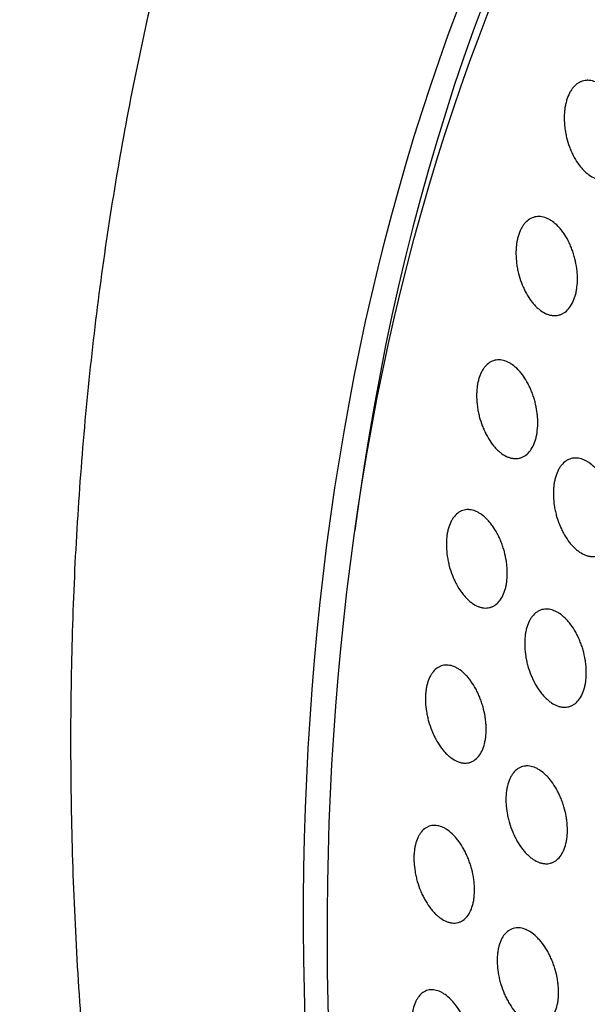
# Model space of a CAD drawing. Units: millimetres. Extents: x 5 to 821, y 20 to 574.
# Drawn here: x 575 to 589, y 399 to 423 of the extents above; entities that cross this region are included whole.
import ezdxf

# ---------------------------------------------------------------- set-up
doc = ezdxf.new("R2010")
doc.units = ezdxf.units.MM
doc.layers.add('1', color=7, linetype='Continuous')

msp = doc.modelspace()

# ---------------------------------------------------------------- linework, layer by layer
at = {"layer": '1', "color": 7, "linetype": 'Continuous'}
for centre, major_axis in [((633.231, 382.271), (27.611, -62.962)), ((633.085, 382.207), (-27.209, 62.046))]:
    msp.add_ellipse(centre, major_axis=major_axis, ratio=0.677876, dxfattribs=at)
msp.add_ellipse((633.921, 382.573), major_axis=(27.611, -62.962), ratio=0.677876, start_param=3.149608, end_param=3.986057, dxfattribs=at)
for points, knots in [([(606.555, 460.644), (606.106, 460.453), (605.013, 459.963), (603.315, 459.09), (601.466, 458.026), (599.669, 456.867), (597.923, 455.615), (596.232, 454.271), (594.597, 452.837), (593.021, 451.314), (591.505, 449.704), (590.052, 448.008), (588.664, 446.229), (587.342, 444.368), (586.089, 442.427), (584.907, 440.409), (583.797, 438.317), (582.761, 436.153), (581.801, 433.92), (580.918, 431.622), (580.114, 429.261), (579.391, 426.842), (578.748, 424.367), (578.186, 421.84), (577.708, 419.266), (577.312, 416.647), (576.999, 413.987), (576.77, 411.29), (576.624, 408.561), (576.562, 405.801), (576.584, 403.016), (576.688, 400.209), (576.875, 397.384), (577.144, 394.544), (577.495, 391.693), (577.927, 388.835), (578.439, 385.973), (579.03, 383.11), (579.7, 380.251), (580.447, 377.399), (581.271, 374.558), (582.17, 371.73), (583.144, 368.921), (584.19, 366.132), (585.307, 363.368), (586.495, 360.632), (587.751, 357.927), (589.074, 355.258), (590.462, 352.626), (591.915, 350.036), (593.429, 347.491), (595.003, 344.994), (596.636, 342.548), (598.325, 340.157), (600.069, 337.822), (601.864, 335.549), (603.711, 333.339), (605.605, 331.195), (607.545, 329.121), (609.529, 327.119), (611.554, 325.192), (613.619, 323.342), (615.719, 321.573), (617.854, 319.886), (620.02, 318.285), (622.214, 316.772), (624.435, 315.35), (626.678, 314.02), (628.94, 312.784), (631.22, 311.646), (633.512, 310.605), (635.815, 309.666), (638.125, 308.828), (640.438, 308.094), (642.75, 307.464), (645.059, 306.939), (647.36, 306.52), (649.65, 306.208), (651.925, 306.002), (654.183, 305.903), (656.419, 305.909), (658.631, 306.022), (660.815, 306.239), (662.969, 306.56), (665.09, 306.985), (667.175, 307.512), (669.222, 308.14), (671.092, 308.815), (672.266, 309.31), (672.781, 309.54)], [0, 0, 0, 0, 0.007648, 0.018757, 0.029868, 0.040988, 0.052123, 0.063279, 0.074463, 0.085679, 0.096931, 0.108222, 0.119555, 0.130929, 0.142345, 0.153802, 0.165299, 0.176832, 0.188399, 0.199997, 0.211621, 0.223269, 0.234937, 0.246621, 0.258318, 0.270025, 0.281739, 0.293459, 0.305182, 0.316906, 0.328629, 0.340352, 0.352072, 0.36379, 0.375505, 0.387216, 0.398925, 0.41063, 0.422333, 0.434032, 0.445729, 0.457425, 0.469118, 0.480811, 0.492503, 0.504195, 0.515887, 0.52758, 0.539274, 0.55097, 0.562668, 0.574369, 0.586073, 0.597781, 0.609492, 0.621208, 0.632929, 0.644654, 0.656383, 0.668117, 0.679855, 0.691597, 0.703342, 0.715089, 0.726836, 0.738583, 0.750326, 0.762063, 0.773793, 0.785511, 0.797215, 0.808901, 0.820565, 0.832203, 0.843812, 0.855387, 0.866925, 0.878424, 0.88988, 0.901293, 0.912662, 0.923987, 0.93527, 0.946513, 0.95772, 0.968896, 0.980046, 0.991176, 1, 1, 1, 1]), ([(590.219, 419.334), (590.182, 419.292), (590.142, 419.258), (590.079, 419.217), (590.057, 419.206), (590.023, 419.191), (590.012, 419.187), (589.988, 419.179), (589.977, 419.176), (589.918, 419.162), (589.869, 419.159), (589.807, 419.165), (589.795, 419.166), (589.77, 419.171), (589.757, 419.173), (589.719, 419.183), (589.694, 419.191), (589.619, 419.222), (589.569, 419.249), (589.507, 419.293), (589.495, 419.302), (589.47, 419.322), (589.458, 419.332), (589.422, 419.363), (589.375, 419.408), (589.33, 419.459), (589.297, 419.5), (589.286, 419.514), (589.265, 419.543), (589.254, 419.558), (589.202, 419.633), (589.163, 419.697), (589.11, 419.801), (589.094, 419.836), (589.07, 419.892), (589.062, 419.91), (589.047, 419.948), (589.04, 419.967), (589.005, 420.062), (588.981, 420.14), (588.957, 420.24), (588.952, 420.26), (588.944, 420.301), (588.94, 420.321), (588.929, 420.383), (588.922, 420.423), (588.908, 420.545), (588.903, 420.625), (588.903, 420.725), (588.903, 420.745), (588.904, 420.784), (588.905, 420.804), (588.909, 420.862), (588.917, 420.937), (588.929, 421.009), (588.94, 421.062), (588.944, 421.079), (588.953, 421.113), (588.958, 421.13), (588.983, 421.213), (589.007, 421.273), (589.05, 421.356), (589.065, 421.381), (589.098, 421.43), (589.115, 421.453), (589.17, 421.515), (589.209, 421.55), (589.262, 421.584), (589.273, 421.59), (589.295, 421.602), (589.329, 421.618), (589.386, 421.636), (589.434, 421.644), (589.47, 421.646), (589.483, 421.647), (589.507, 421.646), (589.52, 421.646), (589.582, 421.64), (589.632, 421.627), (589.708, 421.597), (589.733, 421.585), (589.77, 421.564), (589.783, 421.556), (589.808, 421.541), (589.82, 421.532), (589.882, 421.489), (589.929, 421.447), (589.987, 421.387), (589.999, 421.374), (590.022, 421.348), (590.033, 421.335), (590.066, 421.294), (590.087, 421.266), (590.15, 421.176), (590.188, 421.112), (590.233, 421.025), (590.242, 421.007), (590.258, 420.971), (590.283, 420.917), (590.32, 420.824), (590.346, 420.747), (590.364, 420.688), (590.37, 420.668), (590.381, 420.628), (590.386, 420.608), (590.41, 420.507), (590.425, 420.426), (590.44, 420.305), (590.443, 420.264), (590.447, 420.203), (590.448, 420.183), (590.449, 420.143), (590.45, 420.123), (590.45, 420.024), (590.445, 419.947), (590.432, 419.854), (590.429, 419.836), (590.423, 419.799), (590.42, 419.781), (590.408, 419.728), (590.4, 419.694), (590.37, 419.596), (590.346, 419.535), (590.288, 419.425), (590.256, 419.376), (590.219, 419.334)], [0, 0, 0, 0, 0.03125, 0.03125, 0.046875, 0.046875, 0.054688, 0.054688, 0.0625, 0.0625, 0.09375, 0.09375, 0.101563, 0.101563, 0.109375, 0.109375, 0.125, 0.125, 0.15625, 0.15625, 0.164063, 0.164063, 0.171875, 0.171875, 0.1875, 0.203125, 0.203125, 0.210938, 0.210938, 0.21875, 0.21875, 0.25, 0.25, 0.265625, 0.265625, 0.273438, 0.273438, 0.28125, 0.28125, 0.3125, 0.3125, 0.320313, 0.320313, 0.328125, 0.328125, 0.34375, 0.34375, 0.375, 0.375, 0.382813, 0.382813, 0.390625, 0.390625, 0.40625, 0.421875, 0.421875, 0.429688, 0.429688, 0.4375, 0.4375, 0.46875, 0.46875, 0.484375, 0.484375, 0.5, 0.5, 0.53125, 0.53125, 0.539063, 0.539063, 0.546875, 0.5625, 0.578125, 0.578125, 0.585938, 0.585938, 0.59375, 0.59375, 0.625, 0.625, 0.640625, 0.640625, 0.648438, 0.648438, 0.65625, 0.65625, 0.6875, 0.6875, 0.695313, 0.695313, 0.703125, 0.703125, 0.71875, 0.71875, 0.75, 0.75, 0.757813, 0.757813, 0.765625, 0.78125, 0.796875, 0.796875, 0.804688, 0.804688, 0.8125, 0.8125, 0.84375, 0.84375, 0.859375, 0.859375, 0.867188, 0.867188, 0.875, 0.875, 0.90625, 0.90625, 0.914063, 0.914063, 0.921875, 0.921875, 0.9375, 0.9375, 0.96875, 0.96875, 1, 1, 1, 1]), ([(589.012, 415.937), (588.976, 415.895), (588.938, 415.861), (588.875, 415.821), (588.854, 415.81), (588.82, 415.795), (588.809, 415.791), (588.786, 415.784), (588.775, 415.78), (588.717, 415.766), (588.669, 415.763), (588.607, 415.769), (588.595, 415.771), (588.57, 415.775), (588.558, 415.778), (588.52, 415.787), (588.495, 415.796), (588.421, 415.826), (588.371, 415.854), (588.309, 415.897), (588.297, 415.907), (588.273, 415.926), (588.261, 415.936), (588.225, 415.967), (588.178, 416.012), (588.133, 416.063), (588.1, 416.104), (588.089, 416.118), (588.067, 416.146), (588.057, 416.161), (588.004, 416.236), (587.965, 416.301), (587.912, 416.404), (587.895, 416.439), (587.87, 416.494), (587.863, 416.513), (587.847, 416.55), (587.84, 416.569), (587.804, 416.664), (587.78, 416.742), (587.755, 416.842), (587.75, 416.862), (587.742, 416.903), (587.737, 416.923), (587.726, 416.985), (587.719, 417.025), (587.703, 417.147), (587.698, 417.227), (587.697, 417.326), (587.697, 417.346), (587.698, 417.385), (587.699, 417.405), (587.702, 417.462), (587.709, 417.538), (587.72, 417.609), (587.731, 417.662), (587.735, 417.679), (587.743, 417.713), (587.747, 417.73), (587.771, 417.812), (587.794, 417.873), (587.836, 417.954), (587.851, 417.98), (587.875, 418.017), (587.883, 418.028), (587.9, 418.051), (587.909, 418.062), (587.953, 418.113), (587.992, 418.147), (588.044, 418.181), (588.055, 418.187), (588.077, 418.199), (588.11, 418.214), (588.166, 418.233), (588.213, 418.24), (588.249, 418.243), (588.261, 418.243), (588.286, 418.243), (588.298, 418.242), (588.36, 418.236), (588.409, 418.223), (588.484, 418.193), (588.509, 418.181), (588.546, 418.16), (588.559, 418.153), (588.584, 418.137), (588.596, 418.129), (588.657, 418.085), (588.705, 418.044), (588.763, 417.984), (588.774, 417.971), (588.797, 417.946), (588.808, 417.932), (588.841, 417.891), (588.863, 417.863), (588.925, 417.774), (588.964, 417.709), (589.009, 417.623), (589.018, 417.605), (589.035, 417.569), (589.06, 417.515), (589.098, 417.422), (589.124, 417.345), (589.143, 417.287), (589.148, 417.267), (589.16, 417.227), (589.165, 417.207), (589.19, 417.106), (589.205, 417.025), (589.221, 416.904), (589.225, 416.864), (589.23, 416.803), (589.231, 416.782), (589.233, 416.742), (589.233, 416.722), (589.234, 416.623), (589.23, 416.547), (589.218, 416.455), (589.216, 416.436), (589.21, 416.4), (589.207, 416.382), (589.196, 416.329), (589.188, 416.295), (589.16, 416.197), (589.136, 416.137), (589.08, 416.027), (589.048, 415.978), (589.012, 415.937)], [0, 0, 0, 0, 0.03125, 0.03125, 0.046875, 0.046875, 0.054687, 0.054687, 0.0625, 0.0625, 0.09375, 0.09375, 0.101562, 0.101562, 0.109375, 0.109375, 0.125, 0.125, 0.15625, 0.15625, 0.164062, 0.164062, 0.171875, 0.171875, 0.1875, 0.203125, 0.203125, 0.210937, 0.210937, 0.21875, 0.21875, 0.25, 0.25, 0.265625, 0.265625, 0.273437, 0.273437, 0.28125, 0.28125, 0.3125, 0.3125, 0.320312, 0.320312, 0.328125, 0.328125, 0.34375, 0.34375, 0.375, 0.375, 0.382812, 0.382812, 0.390625, 0.390625, 0.40625, 0.421875, 0.421875, 0.429687, 0.429687, 0.4375, 0.4375, 0.46875, 0.46875, 0.484375, 0.484375, 0.492187, 0.492187, 0.5, 0.5, 0.53125, 0.53125, 0.539062, 0.539062, 0.546875, 0.5625, 0.578125, 0.578125, 0.585937, 0.585937, 0.59375, 0.59375, 0.625, 0.625, 0.640625, 0.640625, 0.648437, 0.648437, 0.65625, 0.65625, 0.6875, 0.6875, 0.695312, 0.695312, 0.703125, 0.703125, 0.71875, 0.71875, 0.75, 0.75, 0.757812, 0.757812, 0.765625, 0.78125, 0.796875, 0.796875, 0.804687, 0.804687, 0.8125, 0.8125, 0.84375, 0.84375, 0.859375, 0.859375, 0.867187, 0.867187, 0.875, 0.875, 0.90625, 0.90625, 0.914062, 0.914062, 0.921875, 0.921875, 0.9375, 0.9375, 0.96875, 0.96875, 1, 1, 1, 1]), ([(588.031, 412.361), (587.996, 412.32), (587.958, 412.286), (587.896, 412.246), (587.875, 412.235), (587.842, 412.221), (587.831, 412.217), (587.809, 412.209), (587.797, 412.206), (587.74, 412.192), (587.693, 412.189), (587.632, 412.195), (587.62, 412.197), (587.595, 412.201), (587.583, 412.204), (587.546, 412.213), (587.521, 412.221), (587.447, 412.252), (587.397, 412.279), (587.336, 412.323), (587.324, 412.332), (587.299, 412.351), (587.287, 412.361), (587.252, 412.392), (587.205, 412.437), (587.16, 412.488), (587.126, 412.528), (587.115, 412.542), (587.094, 412.571), (587.083, 412.586), (587.03, 412.66), (586.991, 412.725), (586.937, 412.828), (586.92, 412.863), (586.895, 412.918), (586.887, 412.936), (586.871, 412.974), (586.864, 412.993), (586.828, 413.088), (586.803, 413.165), (586.777, 413.265), (586.772, 413.285), (586.763, 413.326), (586.759, 413.346), (586.746, 413.407), (586.74, 413.448), (586.723, 413.569), (586.716, 413.649), (586.714, 413.748), (586.714, 413.768), (586.715, 413.807), (586.715, 413.826), (586.718, 413.884), (586.724, 413.959), (586.734, 414.03), (586.744, 414.083), (586.748, 414.1), (586.756, 414.134), (586.76, 414.151), (586.783, 414.233), (586.805, 414.292), (586.846, 414.374), (586.86, 414.399), (586.884, 414.436), (586.892, 414.447), (586.908, 414.47), (586.917, 414.48), (586.96, 414.532), (586.998, 414.566), (587.049, 414.599), (587.06, 414.605), (587.081, 414.616), (587.114, 414.632), (587.169, 414.651), (587.216, 414.658), (587.251, 414.66), (587.263, 414.66), (587.287, 414.66), (587.299, 414.659), (587.361, 414.653), (587.41, 414.641), (587.484, 414.611), (587.509, 414.599), (587.546, 414.578), (587.558, 414.571), (587.583, 414.555), (587.595, 414.547), (587.656, 414.503), (587.704, 414.462), (587.762, 414.402), (587.773, 414.39), (587.796, 414.364), (587.807, 414.351), (587.841, 414.31), (587.862, 414.282), (587.925, 414.193), (587.964, 414.128), (588.01, 414.042), (588.019, 414.024), (588.036, 413.989), (588.062, 413.935), (588.1, 413.842), (588.127, 413.765), (588.146, 413.707), (588.152, 413.687), (588.163, 413.647), (588.169, 413.627), (588.195, 413.526), (588.211, 413.446), (588.228, 413.325), (588.232, 413.284), (588.237, 413.224), (588.239, 413.204), (588.241, 413.163), (588.241, 413.144), (588.243, 413.045), (588.24, 412.969), (588.229, 412.877), (588.227, 412.858), (588.222, 412.822), (588.219, 412.804), (588.209, 412.752), (588.201, 412.718), (588.174, 412.621), (588.151, 412.561), (588.097, 412.451), (588.066, 412.403), (588.031, 412.361)], [0, 0, 0, 0, 0.03125, 0.03125, 0.046875, 0.046875, 0.054687, 0.054687, 0.0625, 0.0625, 0.09375, 0.09375, 0.101562, 0.101562, 0.109375, 0.109375, 0.125, 0.125, 0.15625, 0.15625, 0.164063, 0.164063, 0.171875, 0.171875, 0.1875, 0.203125, 0.203125, 0.210938, 0.210938, 0.21875, 0.21875, 0.25, 0.25, 0.265625, 0.265625, 0.273438, 0.273438, 0.28125, 0.28125, 0.3125, 0.3125, 0.320313, 0.320313, 0.328125, 0.328125, 0.34375, 0.34375, 0.375, 0.375, 0.382813, 0.382813, 0.390625, 0.390625, 0.40625, 0.421875, 0.421875, 0.429688, 0.429688, 0.4375, 0.4375, 0.46875, 0.46875, 0.484375, 0.484375, 0.492188, 0.492188, 0.5, 0.5, 0.53125, 0.53125, 0.539063, 0.539063, 0.546875, 0.5625, 0.578125, 0.578125, 0.585938, 0.585938, 0.59375, 0.59375, 0.625, 0.625, 0.640625, 0.640625, 0.648438, 0.648438, 0.65625, 0.65625, 0.6875, 0.6875, 0.695313, 0.695313, 0.703125, 0.703125, 0.71875, 0.71875, 0.75, 0.75, 0.757813, 0.757813, 0.765625, 0.78125, 0.796875, 0.796875, 0.804688, 0.804688, 0.8125, 0.8125, 0.84375, 0.84375, 0.859375, 0.859375, 0.867188, 0.867188, 0.875, 0.875, 0.90625, 0.90625, 0.914063, 0.914063, 0.921875, 0.921875, 0.9375, 0.9375, 0.96875, 0.96875, 1, 1, 1, 1]), ([(589.973, 409.922), (589.938, 409.88), (589.9, 409.845), (589.839, 409.804), (589.818, 409.792), (589.785, 409.777), (589.774, 409.772), (589.751, 409.764), (589.74, 409.761), (589.682, 409.745), (589.635, 409.741), (589.574, 409.745), (589.562, 409.747), (589.537, 409.75), (589.524, 409.753), (589.487, 409.761), (589.462, 409.769), (589.386, 409.797), (589.336, 409.823), (589.274, 409.866), (589.262, 409.875), (589.237, 409.893), (589.225, 409.903), (589.188, 409.933), (589.14, 409.977), (589.094, 410.027), (589.06, 410.067), (589.049, 410.08), (589.027, 410.108), (589.016, 410.123), (588.962, 410.197), (588.922, 410.26), (588.866, 410.362), (588.848, 410.397), (588.823, 410.451), (588.814, 410.47), (588.798, 410.507), (588.79, 410.525), (588.753, 410.62), (588.727, 410.697), (588.7, 410.796), (588.695, 410.816), (588.685, 410.857), (588.68, 410.877), (588.667, 410.938), (588.66, 410.978), (588.642, 411.099), (588.634, 411.179), (588.631, 411.278), (588.631, 411.298), (588.631, 411.337), (588.631, 411.357), (588.633, 411.414), (588.638, 411.489), (588.648, 411.561), (588.657, 411.614), (588.661, 411.631), (588.668, 411.665), (588.672, 411.682), (588.694, 411.765), (588.716, 411.825), (588.755, 411.907), (588.77, 411.933), (588.801, 411.983), (588.817, 412.006), (588.868, 412.069), (588.906, 412.103), (588.957, 412.138), (588.968, 412.145), (588.989, 412.157), (589.022, 412.173), (589.077, 412.193), (589.124, 412.202), (589.16, 412.205), (589.172, 412.206), (589.196, 412.206), (589.208, 412.205), (589.27, 412.201), (589.32, 412.19), (589.395, 412.162), (589.42, 412.15), (589.458, 412.13), (589.47, 412.123), (589.495, 412.108), (589.508, 412.1), (589.57, 412.058), (589.618, 412.018), (589.677, 411.959), (589.689, 411.947), (589.712, 411.922), (589.724, 411.909), (589.758, 411.869), (589.78, 411.841), (589.844, 411.754), (589.885, 411.69), (589.931, 411.605), (589.941, 411.587), (589.959, 411.552), (589.985, 411.498), (590.025, 411.407), (590.053, 411.33), (590.072, 411.272), (590.078, 411.252), (590.09, 411.213), (590.096, 411.193), (590.124, 411.093), (590.141, 411.012), (590.159, 410.892), (590.164, 410.851), (590.17, 410.791), (590.171, 410.771), (590.174, 410.73), (590.175, 410.711), (590.178, 410.612), (590.176, 410.536), (590.166, 410.443), (590.164, 410.425), (590.159, 410.389), (590.156, 410.371), (590.147, 410.318), (590.139, 410.284), (590.113, 410.186), (590.092, 410.125), (590.038, 410.014), (590.008, 409.965), (589.973, 409.922)], [0, 0, 0, 0, 0.03125, 0.03125, 0.046875, 0.046875, 0.054687, 0.054687, 0.0625, 0.0625, 0.09375, 0.09375, 0.101562, 0.101562, 0.109375, 0.109375, 0.125, 0.125, 0.15625, 0.15625, 0.164062, 0.164062, 0.171875, 0.171875, 0.1875, 0.203125, 0.203125, 0.210937, 0.210937, 0.21875, 0.21875, 0.25, 0.25, 0.265625, 0.265625, 0.273437, 0.273437, 0.28125, 0.28125, 0.3125, 0.3125, 0.320312, 0.320312, 0.328125, 0.328125, 0.34375, 0.34375, 0.375, 0.375, 0.382812, 0.382812, 0.390625, 0.390625, 0.40625, 0.421875, 0.421875, 0.429687, 0.429687, 0.4375, 0.4375, 0.46875, 0.46875, 0.484375, 0.484375, 0.5, 0.5, 0.53125, 0.53125, 0.539062, 0.539062, 0.546875, 0.5625, 0.578125, 0.578125, 0.585937, 0.585937, 0.59375, 0.59375, 0.625, 0.625, 0.640625, 0.640625, 0.648437, 0.648437, 0.65625, 0.65625, 0.6875, 0.6875, 0.695312, 0.695312, 0.703125, 0.703125, 0.71875, 0.71875, 0.75, 0.75, 0.757812, 0.757812, 0.765625, 0.78125, 0.796875, 0.796875, 0.804687, 0.804687, 0.8125, 0.8125, 0.84375, 0.84375, 0.859375, 0.859375, 0.867187, 0.867187, 0.875, 0.875, 0.90625, 0.90625, 0.914063, 0.914063, 0.921875, 0.921875, 0.9375, 0.9375, 0.96875, 0.96875, 1, 1, 1, 1]), ([(587.279, 408.626), (587.245, 408.584), (587.207, 408.551), (587.147, 408.512), (587.126, 408.5), (587.094, 408.486), (587.083, 408.482), (587.061, 408.475), (587.05, 408.471), (586.993, 408.458), (586.947, 408.455), (586.886, 408.461), (586.874, 408.462), (586.85, 408.467), (586.838, 408.469), (586.801, 408.479), (586.776, 408.487), (586.702, 408.517), (586.653, 408.544), (586.592, 408.588), (586.58, 408.597), (586.555, 408.616), (586.543, 408.626), (586.508, 408.657), (586.461, 408.701), (586.415, 408.752), (586.382, 408.792), (586.371, 408.806), (586.349, 408.835), (586.338, 408.849), (586.285, 408.924), (586.245, 408.988), (586.191, 409.091), (586.173, 409.126), (586.148, 409.181), (586.14, 409.199), (586.124, 409.237), (586.116, 409.255), (586.079, 409.35), (586.054, 409.428), (586.027, 409.527), (586.022, 409.547), (586.013, 409.588), (586.008, 409.608), (585.995, 409.669), (585.988, 409.71), (585.97, 409.83), (585.963, 409.91), (585.96, 410.009), (585.959, 410.029), (585.96, 410.068), (585.96, 410.087), (585.962, 410.144), (585.967, 410.219), (585.977, 410.29), (585.986, 410.342), (585.99, 410.36), (585.997, 410.393), (586.001, 410.41), (586.023, 410.492), (586.044, 410.551), (586.083, 410.632), (586.098, 410.658), (586.12, 410.694), (586.128, 410.705), (586.144, 410.727), (586.153, 410.738), (586.195, 410.789), (586.232, 410.823), (586.283, 410.856), (586.293, 410.862), (586.314, 410.873), (586.346, 410.889), (586.401, 410.907), (586.447, 410.914), (586.482, 410.917), (586.493, 410.917), (586.517, 410.917), (586.529, 410.916), (586.59, 410.91), (586.639, 410.898), (586.712, 410.868), (586.737, 410.856), (586.774, 410.835), (586.787, 410.828), (586.811, 410.812), (586.824, 410.804), (586.885, 410.761), (586.932, 410.72), (586.99, 410.66), (587.002, 410.647), (587.024, 410.622), (587.036, 410.609), (587.069, 410.568), (587.091, 410.54), (587.154, 410.451), (587.194, 410.387), (587.24, 410.301), (587.249, 410.283), (587.267, 410.248), (587.293, 410.194), (587.332, 410.101), (587.359, 410.025), (587.379, 409.966), (587.385, 409.947), (587.397, 409.907), (587.402, 409.887), (587.429, 409.786), (587.446, 409.706), (587.464, 409.585), (587.469, 409.545), (587.474, 409.485), (587.476, 409.464), (587.478, 409.424), (587.479, 409.405), (587.482, 409.306), (587.48, 409.23), (587.47, 409.139), (587.468, 409.12), (587.463, 409.084), (587.46, 409.067), (587.451, 409.014), (587.444, 408.981), (587.418, 408.884), (587.396, 408.824), (587.344, 408.715), (587.313, 408.667), (587.279, 408.626)], [0, 0, 0, 0, 0.03125, 0.03125, 0.046875, 0.046875, 0.054688, 0.054688, 0.0625, 0.0625, 0.09375, 0.09375, 0.101563, 0.101563, 0.109375, 0.109375, 0.125, 0.125, 0.15625, 0.15625, 0.164063, 0.164063, 0.171875, 0.171875, 0.1875, 0.203125, 0.203125, 0.210938, 0.210938, 0.21875, 0.21875, 0.25, 0.25, 0.265625, 0.265625, 0.273438, 0.273438, 0.28125, 0.28125, 0.3125, 0.3125, 0.320313, 0.320313, 0.328125, 0.328125, 0.34375, 0.34375, 0.375, 0.375, 0.382813, 0.382813, 0.390625, 0.390625, 0.40625, 0.421875, 0.421875, 0.429688, 0.429688, 0.4375, 0.4375, 0.46875, 0.46875, 0.484375, 0.484375, 0.492188, 0.492188, 0.5, 0.5, 0.53125, 0.53125, 0.539063, 0.539063, 0.546875, 0.5625, 0.578125, 0.578125, 0.585938, 0.585938, 0.59375, 0.59375, 0.625, 0.625, 0.640625, 0.640625, 0.648438, 0.648438, 0.65625, 0.65625, 0.6875, 0.6875, 0.695313, 0.695313, 0.703125, 0.703125, 0.71875, 0.71875, 0.75, 0.75, 0.757813, 0.757813, 0.765625, 0.78125, 0.796875, 0.796875, 0.804688, 0.804688, 0.8125, 0.8125, 0.84375, 0.84375, 0.859375, 0.859375, 0.867188, 0.867188, 0.875, 0.875, 0.90625, 0.90625, 0.914063, 0.914063, 0.921875, 0.921875, 0.9375, 0.9375, 0.96875, 0.96875, 1, 1, 1, 1]), ([(589.262, 406.157), (589.228, 406.115), (589.191, 406.08), (589.131, 406.039), (589.11, 406.027), (589.078, 406.012), (589.067, 406.007), (589.044, 405.999), (589.033, 405.995), (588.976, 405.98), (588.93, 405.976), (588.869, 405.98), (588.857, 405.981), (588.832, 405.985), (588.82, 405.987), (588.782, 405.995), (588.758, 406.003), (588.683, 406.031), (588.633, 406.057), (588.571, 406.098), (588.559, 406.107), (588.534, 406.126), (588.522, 406.135), (588.485, 406.166), (588.437, 406.209), (588.391, 406.258), (588.357, 406.298), (588.345, 406.312), (588.323, 406.339), (588.312, 406.354), (588.257, 406.427), (588.217, 406.49), (588.16, 406.592), (588.142, 406.627), (588.116, 406.681), (588.108, 406.699), (588.091, 406.736), (588.083, 406.755), (588.045, 406.849), (588.018, 406.926), (587.99, 407.025), (587.985, 407.045), (587.975, 407.085), (587.97, 407.105), (587.956, 407.166), (587.949, 407.206), (587.929, 407.327), (587.92, 407.407), (587.916, 407.506), (587.916, 407.525), (587.915, 407.564), (587.915, 407.584), (587.916, 407.641), (587.92, 407.716), (587.93, 407.788), (587.938, 407.84), (587.941, 407.858), (587.948, 407.892), (587.952, 407.909), (587.973, 407.991), (587.994, 408.051), (588.032, 408.133), (588.046, 408.159), (588.076, 408.208), (588.092, 408.231), (588.142, 408.294), (588.179, 408.329), (588.229, 408.363), (588.239, 408.37), (588.26, 408.382), (588.292, 408.398), (588.347, 408.419), (588.393, 408.427), (588.428, 408.43), (588.44, 408.431), (588.464, 408.431), (588.476, 408.431), (588.537, 408.427), (588.587, 408.416), (588.661, 408.388), (588.686, 408.377), (588.724, 408.357), (588.737, 408.35), (588.762, 408.335), (588.774, 408.327), (588.836, 408.286), (588.884, 408.246), (588.943, 408.188), (588.955, 408.176), (588.979, 408.151), (588.99, 408.138), (589.025, 408.098), (589.047, 408.07), (589.112, 407.983), (589.152, 407.92), (589.2, 407.835), (589.209, 407.817), (589.227, 407.782), (589.254, 407.729), (589.295, 407.637), (589.323, 407.561), (589.344, 407.503), (589.35, 407.483), (589.362, 407.444), (589.368, 407.424), (589.397, 407.324), (589.415, 407.244), (589.435, 407.124), (589.44, 407.083), (589.446, 407.023), (589.448, 407.003), (589.451, 406.963), (589.452, 406.943), (589.457, 406.845), (589.455, 406.768), (589.447, 406.676), (589.445, 406.658), (589.44, 406.622), (589.438, 406.604), (589.429, 406.551), (589.422, 406.517), (589.398, 406.419), (589.377, 406.359), (589.325, 406.248), (589.295, 406.199), (589.262, 406.157)], [0, 0, 0, 0, 0.03125, 0.03125, 0.046875, 0.046875, 0.054688, 0.054688, 0.0625, 0.0625, 0.09375, 0.09375, 0.101563, 0.101563, 0.109375, 0.109375, 0.125, 0.125, 0.15625, 0.15625, 0.164063, 0.164063, 0.171875, 0.171875, 0.1875, 0.203125, 0.203125, 0.210938, 0.210938, 0.21875, 0.21875, 0.25, 0.25, 0.265625, 0.265625, 0.273438, 0.273438, 0.28125, 0.28125, 0.3125, 0.3125, 0.320313, 0.320313, 0.328125, 0.328125, 0.34375, 0.34375, 0.375, 0.375, 0.382813, 0.382813, 0.390625, 0.390625, 0.40625, 0.421875, 0.421875, 0.429688, 0.429688, 0.4375, 0.4375, 0.46875, 0.46875, 0.484375, 0.484375, 0.5, 0.5, 0.53125, 0.53125, 0.539063, 0.539063, 0.546875, 0.5625, 0.578125, 0.578125, 0.585938, 0.585938, 0.59375, 0.59375, 0.625, 0.625, 0.640625, 0.640625, 0.648438, 0.648438, 0.65625, 0.65625, 0.6875, 0.6875, 0.695313, 0.695313, 0.703125, 0.703125, 0.71875, 0.71875, 0.75, 0.75, 0.757813, 0.757813, 0.765625, 0.78125, 0.796875, 0.796875, 0.804688, 0.804688, 0.8125, 0.8125, 0.84375, 0.84375, 0.859375, 0.859375, 0.867188, 0.867188, 0.875, 0.875, 0.90625, 0.90625, 0.914063, 0.914063, 0.921875, 0.921875, 0.9375, 0.9375, 0.96875, 0.96875, 1, 1, 1, 1]), ([(586.761, 404.749), (586.727, 404.708), (586.691, 404.675), (586.632, 404.635), (586.611, 404.624), (586.579, 404.61), (586.569, 404.606), (586.547, 404.599), (586.536, 404.595), (586.48, 404.582), (586.434, 404.579), (586.374, 404.585), (586.362, 404.586), (586.338, 404.591), (586.326, 404.593), (586.289, 404.603), (586.264, 404.611), (586.191, 404.641), (586.142, 404.668), (586.081, 404.711), (586.069, 404.72), (586.044, 404.739), (586.032, 404.749), (585.996, 404.78), (585.949, 404.824), (585.904, 404.875), (585.87, 404.915), (585.859, 404.929), (585.837, 404.957), (585.826, 404.971), (585.772, 405.046), (585.733, 405.11), (585.677, 405.212), (585.659, 405.247), (585.634, 405.302), (585.625, 405.32), (585.609, 405.358), (585.601, 405.376), (585.564, 405.471), (585.537, 405.548), (585.51, 405.648), (585.505, 405.668), (585.495, 405.708), (585.49, 405.728), (585.477, 405.789), (585.469, 405.829), (585.45, 405.95), (585.442, 406.03), (585.437, 406.128), (585.437, 406.148), (585.437, 406.187), (585.437, 406.206), (585.438, 406.263), (585.442, 406.337), (585.451, 406.408), (585.46, 406.46), (585.463, 406.477), (585.47, 406.511), (585.474, 406.528), (585.495, 406.609), (585.516, 406.668), (585.553, 406.748), (585.567, 406.774), (585.589, 406.81), (585.597, 406.821), (585.613, 406.843), (585.621, 406.854), (585.662, 406.905), (585.698, 406.938), (585.748, 406.971), (585.758, 406.977), (585.779, 406.988), (585.81, 407.004), (585.864, 407.022), (585.91, 407.029), (585.944, 407.032), (585.956, 407.032), (585.98, 407.032), (585.992, 407.031), (586.052, 407.025), (586.1, 407.013), (586.174, 406.983), (586.198, 406.971), (586.235, 406.951), (586.248, 406.943), (586.272, 406.928), (586.285, 406.92), (586.345, 406.877), (586.393, 406.836), (586.451, 406.776), (586.463, 406.764), (586.486, 406.739), (586.497, 406.725), (586.531, 406.685), (586.553, 406.657), (586.617, 406.568), (586.657, 406.505), (586.703, 406.419), (586.713, 406.401), (586.731, 406.366), (586.757, 406.312), (586.797, 406.22), (586.825, 406.143), (586.845, 406.085), (586.851, 406.065), (586.863, 406.026), (586.869, 406.006), (586.897, 405.905), (586.914, 405.825), (586.934, 405.705), (586.939, 405.665), (586.945, 405.604), (586.947, 405.584), (586.95, 405.544), (586.951, 405.525), (586.955, 405.427), (586.953, 405.351), (586.945, 405.259), (586.943, 405.241), (586.939, 405.206), (586.936, 405.188), (586.927, 405.136), (586.92, 405.102), (586.896, 405.006), (586.875, 404.946), (586.824, 404.838), (586.794, 404.79), (586.761, 404.749)], [0, 0, 0, 0, 0.03125, 0.03125, 0.046875, 0.046875, 0.054687, 0.054687, 0.0625, 0.0625, 0.09375, 0.09375, 0.101562, 0.101562, 0.109375, 0.109375, 0.125, 0.125, 0.15625, 0.15625, 0.164062, 0.164062, 0.171875, 0.171875, 0.1875, 0.203125, 0.203125, 0.210937, 0.210937, 0.21875, 0.21875, 0.25, 0.25, 0.265625, 0.265625, 0.273437, 0.273437, 0.28125, 0.28125, 0.3125, 0.3125, 0.320312, 0.320312, 0.328125, 0.328125, 0.34375, 0.34375, 0.375, 0.375, 0.382812, 0.382812, 0.390625, 0.390625, 0.40625, 0.421875, 0.421875, 0.429687, 0.429687, 0.4375, 0.4375, 0.46875, 0.46875, 0.484375, 0.484375, 0.492187, 0.492187, 0.5, 0.5, 0.53125, 0.53125, 0.539062, 0.539062, 0.546875, 0.5625, 0.578125, 0.578125, 0.585937, 0.585937, 0.59375, 0.59375, 0.625, 0.625, 0.640625, 0.640625, 0.648437, 0.648437, 0.65625, 0.65625, 0.6875, 0.6875, 0.695312, 0.695312, 0.703125, 0.703125, 0.71875, 0.71875, 0.75, 0.75, 0.757812, 0.757812, 0.765625, 0.78125, 0.796875, 0.796875, 0.804687, 0.804687, 0.8125, 0.8125, 0.84375, 0.84375, 0.859375, 0.859375, 0.867187, 0.867187, 0.875, 0.875, 0.90625, 0.90625, 0.914062, 0.914062, 0.921875, 0.921875, 0.9375, 0.9375, 0.96875, 0.96875, 1, 1, 1, 1]), ([(588.799, 402.246), (588.766, 402.204), (588.73, 402.169), (588.671, 402.128), (588.65, 402.116), (588.619, 402.101), (588.608, 402.096), (588.586, 402.088), (588.575, 402.084), (588.519, 402.069), (588.473, 402.064), (588.413, 402.068), (588.401, 402.069), (588.376, 402.073), (588.364, 402.075), (588.327, 402.083), (588.302, 402.091), (588.228, 402.118), (588.178, 402.144), (588.116, 402.185), (588.103, 402.194), (588.079, 402.212), (588.066, 402.222), (588.03, 402.252), (587.982, 402.295), (587.935, 402.344), (587.901, 402.383), (587.889, 402.397), (587.867, 402.425), (587.856, 402.439), (587.801, 402.512), (587.76, 402.575), (587.702, 402.676), (587.684, 402.711), (587.657, 402.764), (587.649, 402.783), (587.632, 402.82), (587.624, 402.838), (587.585, 402.932), (587.557, 403.009), (587.528, 403.108), (587.522, 403.127), (587.512, 403.167), (587.507, 403.188), (587.493, 403.248), (587.484, 403.288), (587.463, 403.409), (587.454, 403.488), (587.448, 403.587), (587.448, 403.606), (587.447, 403.646), (587.447, 403.665), (587.447, 403.722), (587.45, 403.797), (587.458, 403.868), (587.466, 403.92), (587.469, 403.938), (587.476, 403.972), (587.479, 403.989), (587.499, 404.071), (587.519, 404.131), (587.556, 404.212), (587.569, 404.238), (587.598, 404.287), (587.613, 404.31), (587.662, 404.373), (587.698, 404.408), (587.748, 404.442), (587.758, 404.449), (587.779, 404.461), (587.81, 404.477), (587.864, 404.498), (587.91, 404.506), (587.944, 404.51), (587.956, 404.51), (587.98, 404.511), (587.992, 404.511), (588.052, 404.507), (588.101, 404.496), (588.176, 404.468), (588.201, 404.457), (588.238, 404.438), (588.251, 404.431), (588.276, 404.416), (588.288, 404.408), (588.35, 404.367), (588.399, 404.328), (588.458, 404.27), (588.47, 404.258), (588.493, 404.233), (588.505, 404.22), (588.54, 404.181), (588.562, 404.153), (588.627, 404.066), (588.669, 404.003), (588.717, 403.919), (588.726, 403.901), (588.745, 403.866), (588.772, 403.813), (588.813, 403.722), (588.843, 403.646), (588.864, 403.588), (588.87, 403.569), (588.883, 403.529), (588.889, 403.509), (588.919, 403.41), (588.937, 403.33), (588.959, 403.21), (588.964, 403.17), (588.972, 403.11), (588.974, 403.089), (588.977, 403.05), (588.978, 403.03), (588.984, 402.932), (588.983, 402.856), (588.976, 402.764), (588.975, 402.746), (588.97, 402.71), (588.968, 402.692), (588.96, 402.639), (588.954, 402.605), (588.931, 402.508), (588.911, 402.447), (588.861, 402.337), (588.832, 402.288), (588.799, 402.246)], [0, 0, 0, 0, 0.03125, 0.03125, 0.046875, 0.046875, 0.054688, 0.054688, 0.0625, 0.0625, 0.09375, 0.09375, 0.101563, 0.101563, 0.109375, 0.109375, 0.125, 0.125, 0.15625, 0.15625, 0.164063, 0.164063, 0.171875, 0.171875, 0.1875, 0.203125, 0.203125, 0.210938, 0.210938, 0.21875, 0.21875, 0.25, 0.25, 0.265625, 0.265625, 0.273438, 0.273438, 0.28125, 0.28125, 0.3125, 0.3125, 0.320313, 0.320313, 0.328125, 0.328125, 0.34375, 0.34375, 0.375, 0.375, 0.382813, 0.382813, 0.390625, 0.390625, 0.40625, 0.421875, 0.421875, 0.429688, 0.429688, 0.4375, 0.4375, 0.46875, 0.46875, 0.484375, 0.484375, 0.5, 0.5, 0.53125, 0.53125, 0.539063, 0.539063, 0.546875, 0.5625, 0.578125, 0.578125, 0.585938, 0.585938, 0.59375, 0.59375, 0.625, 0.625, 0.640625, 0.640625, 0.648438, 0.648438, 0.65625, 0.65625, 0.6875, 0.6875, 0.695313, 0.695313, 0.703125, 0.703125, 0.71875, 0.71875, 0.75, 0.75, 0.757813, 0.757813, 0.765625, 0.78125, 0.796875, 0.796875, 0.804688, 0.804688, 0.8125, 0.8125, 0.84375, 0.84375, 0.859375, 0.859375, 0.867188, 0.867188, 0.875, 0.875, 0.90625, 0.90625, 0.914063, 0.914063, 0.921875, 0.921875, 0.9375, 0.9375, 0.96875, 0.96875, 1, 1, 1, 1]), ([(586.479, 400.751), (586.447, 400.71), (586.411, 400.677), (586.353, 400.638), (586.332, 400.627), (586.301, 400.613), (586.29, 400.609), (586.269, 400.601), (586.258, 400.598), (586.203, 400.584), (586.157, 400.581), (586.098, 400.587), (586.086, 400.589), (586.062, 400.593), (586.05, 400.596), (586.013, 400.605), (585.989, 400.613), (585.916, 400.642), (585.867, 400.669), (585.806, 400.712), (585.793, 400.721), (585.769, 400.74), (585.757, 400.75), (585.721, 400.781), (585.673, 400.825), (585.628, 400.875), (585.583, 400.929), (585.56, 400.957), (585.495, 401.046), (585.455, 401.11), (585.398, 401.212), (585.38, 401.247), (585.346, 401.319), (585.329, 401.356), (585.283, 401.47), (585.256, 401.547), (585.222, 401.666), (585.211, 401.706), (585.193, 401.787), (585.185, 401.827), (585.164, 401.947), (585.155, 402.027), (585.15, 402.125), (585.149, 402.144), (585.148, 402.183), (585.148, 402.202), (585.149, 402.259), (585.152, 402.333), (585.161, 402.404), (585.169, 402.456), (585.172, 402.473), (585.178, 402.506), (585.182, 402.523), (585.201, 402.604), (585.221, 402.663), (585.258, 402.743), (585.271, 402.768), (585.293, 402.803), (585.3, 402.815), (585.316, 402.837), (585.323, 402.848), (585.364, 402.898), (585.4, 402.931), (585.448, 402.964), (585.458, 402.97), (585.479, 402.982), (585.51, 402.997), (585.563, 403.015), (585.608, 403.022), (585.642, 403.025), (585.654, 403.025), (585.677, 403.025), (585.689, 403.024), (585.749, 403.018), (585.797, 403.006), (585.87, 402.977), (585.895, 402.965), (585.932, 402.945), (585.944, 402.937), (585.969, 402.922), (585.981, 402.914), (586.042, 402.871), (586.09, 402.83), (586.148, 402.771), (586.16, 402.759), (586.183, 402.734), (586.194, 402.72), (586.228, 402.68), (586.251, 402.652), (586.315, 402.564), (586.355, 402.5), (586.403, 402.415), (586.412, 402.397), (586.43, 402.362), (586.457, 402.308), (586.498, 402.216), (586.527, 402.14), (586.547, 402.082), (586.554, 402.062), (586.566, 402.023), (586.572, 402.003), (586.601, 401.903), (586.619, 401.823), (586.64, 401.703), (586.646, 401.663), (586.653, 401.603), (586.655, 401.583), (586.658, 401.543), (586.659, 401.523), (586.664, 401.426), (586.663, 401.35), (586.656, 401.259), (586.654, 401.241), (586.65, 401.205), (586.648, 401.188), (586.64, 401.136), (586.633, 401.102), (586.61, 401.006), (586.59, 400.947), (586.541, 400.839), (586.512, 400.792), (586.479, 400.751)], [0, 0, 0, 0, 0.03125, 0.03125, 0.046875, 0.046875, 0.054688, 0.054688, 0.0625, 0.0625, 0.09375, 0.09375, 0.101563, 0.101563, 0.109375, 0.109375, 0.125, 0.125, 0.15625, 0.15625, 0.164063, 0.164063, 0.171875, 0.171875, 0.1875, 0.203125, 0.203125, 0.21875, 0.21875, 0.25, 0.25, 0.265625, 0.265625, 0.28125, 0.28125, 0.3125, 0.3125, 0.328125, 0.328125, 0.34375, 0.34375, 0.375, 0.375, 0.382813, 0.382813, 0.390625, 0.390625, 0.40625, 0.421875, 0.421875, 0.429688, 0.429688, 0.4375, 0.4375, 0.46875, 0.46875, 0.484375, 0.484375, 0.492188, 0.492188, 0.5, 0.5, 0.53125, 0.53125, 0.539063, 0.539063, 0.546875, 0.5625, 0.578125, 0.578125, 0.585938, 0.585938, 0.59375, 0.59375, 0.625, 0.625, 0.640625, 0.640625, 0.648437, 0.648437, 0.65625, 0.65625, 0.6875, 0.6875, 0.695312, 0.695312, 0.703125, 0.703125, 0.71875, 0.71875, 0.75, 0.75, 0.757812, 0.757812, 0.765625, 0.78125, 0.796875, 0.796875, 0.804687, 0.804687, 0.8125, 0.8125, 0.84375, 0.84375, 0.859375, 0.859375, 0.867187, 0.867187, 0.875, 0.875, 0.90625, 0.90625, 0.914062, 0.914062, 0.921875, 0.921875, 0.9375, 0.9375, 0.96875, 0.96875, 1, 1, 1, 1]), ([(588.588, 398.212), (588.556, 398.17), (588.52, 398.135), (588.462, 398.094), (588.442, 398.082), (588.411, 398.067), (588.4, 398.062), (588.379, 398.054), (588.368, 398.05), (588.313, 398.034), (588.267, 398.03), (588.207, 398.033), (588.195, 398.034), (588.171, 398.038), (588.159, 398.04), (588.122, 398.048), (588.097, 398.055), (588.023, 398.082), (587.973, 398.108), (587.911, 398.149), (587.899, 398.157), (587.874, 398.175), (587.862, 398.185), (587.825, 398.215), (587.777, 398.257), (587.73, 398.306), (587.695, 398.345), (587.684, 398.358), (587.661, 398.386), (587.65, 398.4), (587.594, 398.473), (587.553, 398.536), (587.494, 398.636), (587.476, 398.671), (587.449, 398.724), (587.44, 398.743), (587.423, 398.779), (587.414, 398.798), (587.374, 398.891), (587.346, 398.968), (587.316, 399.066), (587.31, 399.086), (587.299, 399.126), (587.294, 399.146), (587.279, 399.207), (587.27, 399.247), (587.247, 399.367), (587.237, 399.446), (587.231, 399.544), (587.23, 399.564), (587.228, 399.603), (587.228, 399.622), (587.228, 399.679), (587.23, 399.753), (587.237, 399.825), (587.244, 399.877), (587.247, 399.894), (587.253, 399.928), (587.256, 399.945), (587.275, 400.026), (587.294, 400.086), (587.329, 400.168), (587.342, 400.194), (587.37, 400.242), (587.385, 400.265), (587.433, 400.328), (587.468, 400.363), (587.517, 400.397), (587.527, 400.404), (587.547, 400.416), (587.578, 400.432), (587.631, 400.453), (587.676, 400.462), (587.711, 400.465), (587.722, 400.466), (587.746, 400.467), (587.758, 400.466), (587.818, 400.463), (587.866, 400.452), (587.94, 400.425), (587.965, 400.414), (588.003, 400.395), (588.015, 400.388), (588.04, 400.374), (588.053, 400.366), (588.115, 400.325), (588.163, 400.286), (588.223, 400.228), (588.235, 400.217), (588.259, 400.192), (588.27, 400.179), (588.305, 400.14), (588.328, 400.112), (588.394, 400.026), (588.436, 399.964), (588.485, 399.879), (588.494, 399.862), (588.513, 399.827), (588.541, 399.774), (588.583, 399.683), (588.614, 399.608), (588.635, 399.55), (588.642, 399.531), (588.655, 399.491), (588.661, 399.471), (588.692, 399.372), (588.711, 399.293), (588.734, 399.173), (588.74, 399.133), (588.748, 399.073), (588.75, 399.053), (588.754, 399.013), (588.756, 398.993), (588.763, 398.895), (588.763, 398.82), (588.757, 398.728), (588.756, 398.71), (588.752, 398.674), (588.75, 398.656), (588.743, 398.604), (588.737, 398.57), (588.715, 398.473), (588.696, 398.413), (588.648, 398.303), (588.62, 398.254), (588.588, 398.212)], [0, 0, 0, 0, 0.03125, 0.03125, 0.046875, 0.046875, 0.054688, 0.054688, 0.0625, 0.0625, 0.09375, 0.09375, 0.101563, 0.101563, 0.109375, 0.109375, 0.125, 0.125, 0.15625, 0.15625, 0.164063, 0.164063, 0.171875, 0.171875, 0.1875, 0.203125, 0.203125, 0.210938, 0.210938, 0.21875, 0.21875, 0.25, 0.25, 0.265625, 0.265625, 0.273438, 0.273438, 0.28125, 0.28125, 0.3125, 0.3125, 0.320313, 0.320313, 0.328125, 0.328125, 0.34375, 0.34375, 0.375, 0.375, 0.382813, 0.382813, 0.390625, 0.390625, 0.40625, 0.421875, 0.421875, 0.429688, 0.429688, 0.4375, 0.4375, 0.46875, 0.46875, 0.484375, 0.484375, 0.5, 0.5, 0.53125, 0.53125, 0.539063, 0.539063, 0.546875, 0.5625, 0.578125, 0.578125, 0.585938, 0.585938, 0.59375, 0.59375, 0.625, 0.625, 0.640625, 0.640625, 0.648438, 0.648438, 0.65625, 0.65625, 0.6875, 0.6875, 0.695313, 0.695313, 0.703125, 0.703125, 0.71875, 0.71875, 0.75, 0.75, 0.757812, 0.757812, 0.765625, 0.78125, 0.796875, 0.796875, 0.804687, 0.804687, 0.8125, 0.8125, 0.84375, 0.84375, 0.859375, 0.859375, 0.867187, 0.867187, 0.875, 0.875, 0.90625, 0.90625, 0.914062, 0.914062, 0.921875, 0.921875, 0.9375, 0.9375, 0.96875, 0.96875, 1, 1, 1, 1]), ([(586.435, 396.652), (586.403, 396.611), (586.368, 396.578), (586.311, 396.54), (586.291, 396.528), (586.25, 396.51), (586.228, 396.502), (586.163, 396.486), (586.118, 396.483), (586.059, 396.488), (586.047, 396.49), (586.023, 396.494), (586.011, 396.497), (585.975, 396.506), (585.95, 396.514), (585.877, 396.543), (585.828, 396.57), (585.767, 396.612), (585.755, 396.621), (585.73, 396.64), (585.718, 396.65), (585.682, 396.681), (585.658, 396.703), (585.588, 396.773), (585.543, 396.826), (585.455, 396.944), (585.414, 397.008), (585.357, 397.11), (585.338, 397.144), (585.303, 397.217), (585.286, 397.254), (585.238, 397.367), (585.211, 397.444), (585.175, 397.562), (585.165, 397.602), (585.145, 397.683), (585.137, 397.723), (585.115, 397.843), (585.105, 397.922), (585.099, 398.02), (585.098, 398.039), (585.097, 398.078), (585.096, 398.097), (585.096, 398.154), (585.099, 398.228), (585.106, 398.298), (585.113, 398.349), (585.116, 398.366), (585.122, 398.4), (585.126, 398.416), (585.144, 398.497), (585.163, 398.555), (585.199, 398.635), (585.212, 398.66), (585.233, 398.696), (585.24, 398.707), (585.255, 398.729), (585.263, 398.739), (585.302, 398.79), (585.337, 398.823), (585.385, 398.856), (585.395, 398.862), (585.415, 398.873), (585.446, 398.888), (585.498, 398.907), (585.543, 398.914), (585.577, 398.916), (585.588, 398.917), (585.612, 398.916), (585.623, 398.916), (585.683, 398.91), (585.731, 398.898), (585.804, 398.869), (585.828, 398.857), (585.865, 398.837), (585.877, 398.83), (585.902, 398.815), (585.914, 398.806), (585.975, 398.764), (586.023, 398.723), (586.082, 398.665), (586.094, 398.653), (586.117, 398.627), (586.129, 398.614), (586.163, 398.574), (586.185, 398.546), (586.251, 398.459), (586.292, 398.395), (586.34, 398.31), (586.349, 398.292), (586.368, 398.257), (586.395, 398.204), (586.437, 398.112), (586.466, 398.036), (586.487, 397.978), (586.494, 397.958), (586.507, 397.919), (586.513, 397.899), (586.543, 397.799), (586.562, 397.72), (586.584, 397.6), (586.59, 397.56), (586.598, 397.5), (586.6, 397.48), (586.603, 397.441), (586.605, 397.421), (586.611, 397.324), (586.611, 397.249), (586.605, 397.158), (586.604, 397.14), (586.6, 397.104), (586.598, 397.087), (586.59, 397.035), (586.584, 397.002), (586.562, 396.906), (586.543, 396.847), (586.495, 396.74), (586.467, 396.693), (586.435, 396.652)], [0, 0, 0, 0, 0.03125, 0.03125, 0.046875, 0.046875, 0.0625, 0.0625, 0.09375, 0.09375, 0.101563, 0.101563, 0.109375, 0.109375, 0.125, 0.125, 0.15625, 0.15625, 0.164063, 0.164063, 0.171875, 0.171875, 0.1875, 0.1875, 0.21875, 0.21875, 0.25, 0.25, 0.265625, 0.265625, 0.28125, 0.28125, 0.3125, 0.3125, 0.328125, 0.328125, 0.34375, 0.34375, 0.375, 0.375, 0.382813, 0.382813, 0.390625, 0.390625, 0.40625, 0.421875, 0.421875, 0.429688, 0.429688, 0.4375, 0.4375, 0.46875, 0.46875, 0.484375, 0.484375, 0.492188, 0.492188, 0.5, 0.5, 0.53125, 0.53125, 0.539063, 0.539063, 0.546875, 0.5625, 0.578125, 0.578125, 0.585938, 0.585938, 0.59375, 0.59375, 0.625, 0.625, 0.640625, 0.640625, 0.648438, 0.648438, 0.65625, 0.65625, 0.6875, 0.6875, 0.695313, 0.695313, 0.703125, 0.703125, 0.71875, 0.71875, 0.75, 0.75, 0.757813, 0.757813, 0.765625, 0.78125, 0.796875, 0.796875, 0.804688, 0.804688, 0.8125, 0.8125, 0.84375, 0.84375, 0.859375, 0.859375, 0.867188, 0.867188, 0.875, 0.875, 0.90625, 0.90625, 0.914063, 0.914063, 0.921875, 0.921875, 0.9375, 0.9375, 0.96875, 0.96875, 1, 1, 1, 1])]:
    msp.add_open_spline(points, degree=3, knots=knots, dxfattribs=at)

doc.saveas('drawing.dxf')
